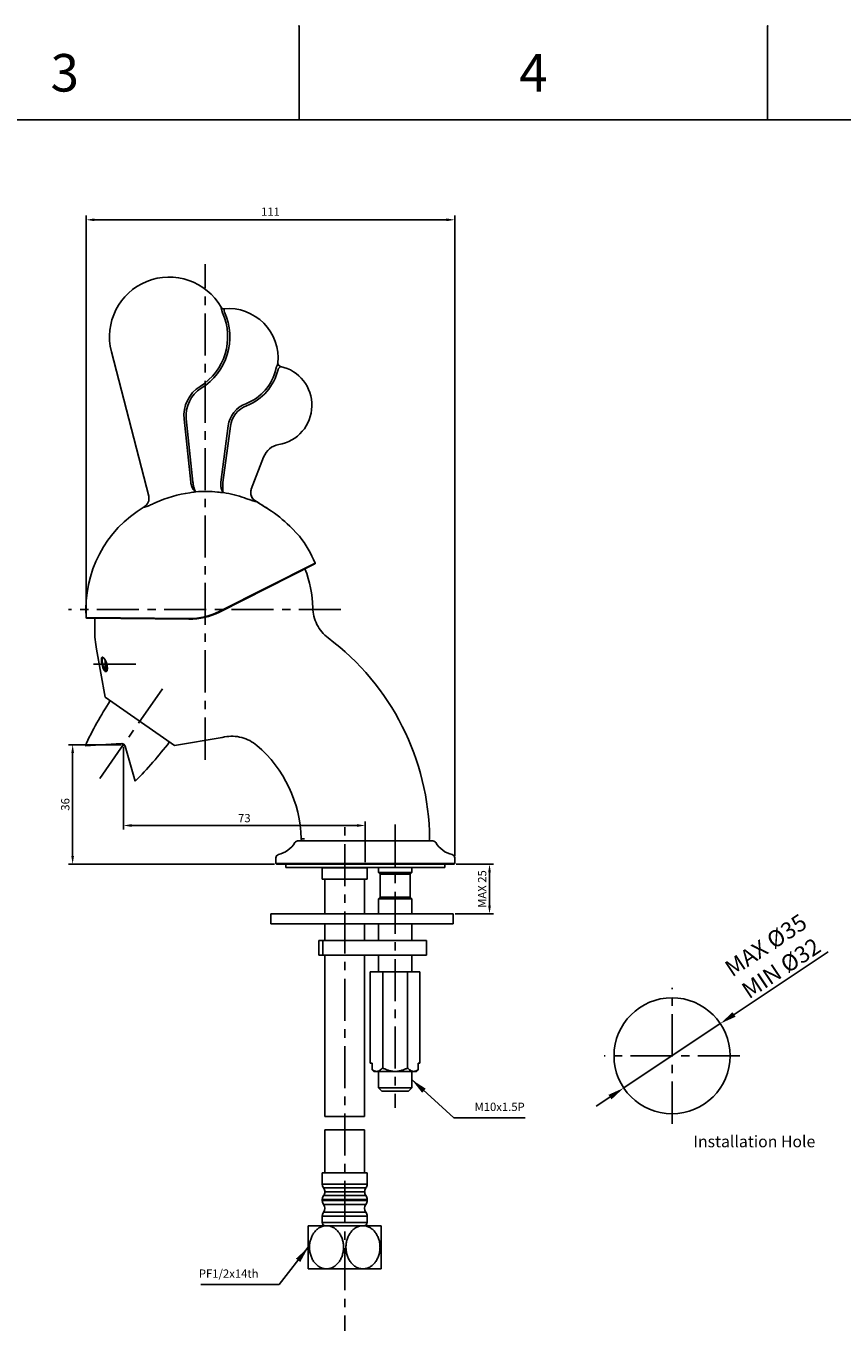
# Model space of a CAD drawing. Units: millimetres. Extents: x 601 to 1195, y -13 to 407.
# Drawn here: x 786 to 909, y 211 to 407 of the extents above; entities that cross this region are included whole.
import ezdxf

# ---------------------------------------------------------------- set-up
doc = ezdxf.new("R2010")
doc.units = ezdxf.units.MM
doc.header["$LTSCALE"] = 0.1
doc.linetypes.add('CENTERX2', pattern=[101.6, 63.5, -12.7, 12.7, -12.7])
for name, color, linetype in [('02___PRT_ALL_AXES', 7, 'Continuous'), ('CENTER', 1, 'CENTERX2'), ('DIM', 3, 'Continuous'), ('TEXT', 2, 'Continuous')]:
    doc.layers.add(name, color=color, linetype=linetype)
doc.styles.get("Standard").update_dxf_attribs({"font": 'arial_0.ttf'})
doc.dimstyles.new('ISO-25', dxfattribs={"dimtxt": 2.5, "dimasz": 2.5, "dimexe": 1.25, "dimexo": 0.625, "dimtad": 1, "dimtxsty": 'Standard', "dimcen": 2.5, "dimadec": 0, "dimazin": 0, "dimtfac": 1, "dimtmove": 0, "dimatfit": 3, "dimfxl": 1, "dimarcsym": 0})

# ---------------------------------------------------------------- blocks, each defined once
blk = doc.blocks.new('*D2')
at = {"layer": 'Defpoints', "color": 0, "transparency": 16777216}
for p in [(890.89, 256.25), (876.32, 246.55)]:
    blk.add_point(p, dxfattribs=at)
at = {"layer": 'DIM', "color": 0, "lineweight": -2, "transparency": 16777216}
for p, q in [((907.18, 267.08), (892.97, 257.63)), ((876.32, 246.55), (890.89, 256.25)), ((874.24, 245.17), (872.16, 243.78))]:
    blk.add_line(p, q, dxfattribs=at)
at = {"layer": 'DIM', "color": 0, "transparency": 16777216}
for points in [[(892.74, 257.98), (893.2, 257.29), (890.89, 256.25)], [(874.01, 245.51), (874.47, 244.82), (876.32, 246.55)]]:
    blk.add_solid(points, dxfattribs=at)
at = {"layer": 'DIM', "color": 0, "transparency": 16777216, "insert": (898.92, 266.35), "char_height": 2.5, "attachment_point": 5, "rotation": 33.6436}
blk.add_mtext('{\\fMS PGothic|b0|i0|c129|p34;MAX %%C35\\PMIN %%C32}', dxfattribs=at)

msp = doc.modelspace()

# ---------------------------------------------------------------- linework, layer by layer
for p, q in [((827.331, 392.586), (827.331, 406.728)), ((898.039, 392.586), (898.039, 406.728)), ((1180.867, 392.586), (615.21, 392.586))]:
    msp.add_line(p, q)
at = {"color": 7, "linetype": 'Continuous'}
for p, q in [((816.016, 364.074), (816.032, 364.06)), ((799.016, 357.597), (804.648, 335.819)), ((824.538, 355.366), (824.538, 355.35)), ((809.981, 347.421), (810.982, 337.896)), ((810.31, 347.455), (811.311, 337.931)), ((816.639, 346.401), (815.521, 337.91)), ((816.967, 346.358), (815.849, 337.867)), ((820.129, 336.869), (821.986, 341.706)), ((820.891, 334.99), (820.886, 334.978)), ((820.891, 334.99), (820.938, 334.968)), ((820.941, 334.966), (820.938, 334.968)), ((820.942, 334.965), (820.941, 334.966)), ((821.061, 334.891), (820.942, 334.965)), ((803.963, 334.158), (803.953, 334.195)), ((822.77, 333.809), (822.771, 333.809)), ((825.917, 331.261), (825.917, 331.262)), ((827.339, 329.815), (825.917, 331.262)), ((827.397, 329.755), (825.917, 331.261)), ((815.285, 318.41), (829.761, 325.706)), ((829.714, 325.578), (815.318, 318.323)), ((795.21, 317.481), (810.717, 317.345)), ((810.73, 317.253), (795.309, 317.388)), ((796.501, 315.63), (796.501, 317.377)), ((798.061, 305.502), (796.762, 312.713)), ((797.931, 311.298), (798.07, 311.079)), ((798.09, 310.455), (798.09, 311.036)), ((798.09, 309.705), (798.09, 311.036)), ((798.34, 309.514), (798.34, 310.355)), ((798.061, 305.502), (808.522, 298.174)), ((808.522, 298.174), (815.747, 299.42)), ((816.097, 299.484), (815.747, 299.42)), ((795.034, 298.124), (800.556, 298.478)), ((801.068, 298.119), (802.622, 292.809)), ((827.12, 283.805), (847.532, 283.805)), ((827.627, 284.142), (828.174, 284.144)), ((823.926, 280.305), (823.826, 280.405)), ((850.826, 280.405), (823.826, 280.405)), ((850.726, 280.305), (823.926, 280.305)), ((830.842, 279.767), (830.842, 278.055)), ((837.61, 279.767), (830.842, 279.767)), ((837.61, 279.767), (837.61, 278.055)), ((839.326, 279.055), (839.326, 279.805)), ((844.326, 279.055), (844.326, 279.805)), ((850.726, 280.305), (850.826, 280.405)), ((837.61, 278.055), (830.842, 278.055)), ((839.326, 279.055), (844.326, 279.055)), ((839.576, 278.805), (839.326, 279.055)), ((839.576, 275.305), (839.576, 278.805)), ((839.576, 278.805), (844.076, 278.805)), ((844.076, 278.805), (844.326, 279.055)), ((844.076, 275.305), (844.076, 278.805)), ((839.576, 275.305), (839.326, 275.055)), ((839.326, 272.805), (839.326, 275.055)), ((844.326, 275.055), (839.326, 275.055)), ((844.076, 275.305), (839.576, 275.305)), ((844.076, 275.305), (844.326, 275.055)), ((844.326, 272.805), (844.326, 275.055)), ((823.076, 271.305), (823.076, 272.805)), ((823.076, 272.805), (850.576, 272.805)), ((850.576, 271.305), (850.576, 272.805)), ((823.076, 271.305), (850.576, 271.305)), ((839.326, 268.805), (839.326, 271.305)), ((844.326, 268.805), (844.326, 271.305)), ((830.326, 268.805), (830.326, 266.555)), ((830.326, 268.805), (846.576, 268.805)), ((830.895, 268.805), (830.895, 266.555)), ((846.576, 266.555), (846.576, 268.805)), ((846.576, 266.555), (830.326, 266.555)), ((839.326, 264.055), (839.326, 266.555)), ((844.326, 264.055), (844.326, 266.555)), ((838.073, 264.055), (838.073, 250.305)), ((839.95, 264.055), (839.95, 249.555)), ((843.702, 264.055), (843.702, 249.555)), ((845.579, 264.055), (845.579, 250.305)), ((838.073, 250.305), (838.362, 250.305)), ((838.362, 249.303), (838.362, 250.305)), ((845.579, 250.305), (845.29, 250.305)), ((845.29, 249.303), (845.29, 250.305)), ((838.612, 249.055), (838.362, 249.303)), ((845.04, 249.055), (838.612, 249.055)), ((839.326, 246.555), (839.326, 249.055)), ((844.326, 246.555), (844.326, 249.055)), ((845.29, 249.303), (845.04, 249.055)), ((844.326, 246.555), (839.326, 246.555)), ((839.826, 246.055), (839.326, 246.555)), ((843.826, 246.055), (844.326, 246.555)), ((843.826, 246.055), (839.826, 246.055)), ((837.61, 233.767), (830.842, 233.767)), ((830.842, 232.056), (830.842, 233.767)), ((837.61, 232.056), (837.61, 233.767)), ((837.61, 232.056), (830.842, 232.056)), ((837.418, 231.462), (831.034, 231.462)), ((837.226, 230.892), (831.226, 230.892)), ((837.61, 229.729), (830.842, 229.729)), ((830.842, 229.567), (830.842, 229.729)), ((837.61, 229.567), (830.842, 229.567)), ((837.418, 230.322), (831.034, 230.322)), ((837.418, 228.982), (831.034, 228.982)), ((837.61, 229.567), (837.61, 229.729)), ((837.61, 227.22), (830.842, 227.22)), ((830.842, 226.261), (830.842, 227.22)), ((837.418, 227.805), (831.034, 227.805)), ((837.61, 226.261), (837.61, 227.22)), ((828.726, 225.767), (839.726, 225.767)), ((828.726, 225.767), (828.726, 219.267)), ((837.61, 226.261), (830.842, 226.261)), ((839.726, 219.267), (839.726, 225.767)), ((828.726, 219.267), (839.726, 219.267))]:
    msp.add_line(p, q, dxfattribs=at)
for points in [[(822.771, 333.809), (822.459, 334.007), (822.049, 334.268), (821.679, 334.502), (821.37, 334.697), (820.995, 334.933)], [(797.762, 311.455), (797.804, 311.432), (797.931, 311.298)], [(798.07, 311.079), (798.203, 310.797), (798.312, 310.481), (798.383, 310.168), (798.409, 309.887), (798.392, 309.665), (798.346, 309.52)], [(798.346, 309.52), (798.296, 309.461), (798.272, 309.455)], [(827.627, 284.142), (827.632, 284.072), (827.681, 283.876), (827.714, 283.805)], [(846.941, 283.805), (846.979, 283.891), (847.025, 284.091), (847.027, 284.163)]]:
    msp.add_lwpolyline(points, dxfattribs=at)
msp.add_circle((883.607, 251.4), 8.75)
for centre, radius, start, end in [((807.729, 359.85), 9, 29.59739, 194.5), ((815.972, 364.572), 0.5, 209.80817, 275.06668), ((816.679, 356.604), 7.5, 354.40002, 95.06667), ((815.974, 364.556), 0.499, 274.77092, 276.60245), ((807.729, 359.85), 8.831, 301.87574, 24.02182), ((807.729, 359.85), 9.161, 301.87574, 24.02183), ((824.644, 355.855), 0.5, 174.62902, 257.79571), ((816.679, 356.604), 7.331, 290.85308, 347.38154), ((816.679, 356.604), 7.661, 290.85308, 347.38156), ((823.27, 349.502), 6, 279.70276, 77.79571), ((815.122, 347.961), 5.169, 121.87574, 186), ((815.122, 347.961), 4.839, 121.87574, 186), ((820.773, 345.857), 4.169, 110.85308, 172.5), ((820.773, 345.857), 3.839, 110.85308, 172.5), ((824.786, 340.63), 3, 99.70276, 159), ((813.167, 318.732), 17.748, 97.49013, 114.89528), ((807.671, 360.8), 24.678, 277.409, 279.48628), ((812.589, 338.116), 1.622, 187.78866, 188.86843), ((811.979, 338.001), 0.672, 186.00903, 187.74954), ((813.167, 318.732), 17.786, 83.98699, 94.60725), ((818.292, 367.039), 30.793, 263.91984, 265.58456), ((813.167, 318.732), 17.82, 70.48412, 81.10952), ((821.535, 336.345), 1.5, 159.54991, 244.58827), ((803.185, 335.483), 1.5, 300.78876, 12.9127), ((813.167, 318.732), 18, 64.42453, 64.58827), ((639.247, 45.705), 341.592, 57.50261, 57.84195), ((813.167, 318.732), 18, 120.78876, 183.98582), ((813.167, 318.732), 17.876, 44.5, 57.50391), ((813.167, 318.732), 17.876, 44.5, 57.50391), ((813.167, 318.732), 18, 22.79714, 37.76263), ((812.951, 318.705), 16.45, 0.95815, 21.83412), ((829.669, 325.668), 0.1, 296.74869, 22.79714), ((795.31, 317.488), 0.1, 183.98582, 269.5), ((810.804, 327.3), 9.955, 269.5, 296.74868), ((810.817, 327.253), 10, 269.5, 296.74869), ((812.951, 315.63), 16.45, 180, 190.21445), ((808.733, 283.805), 38.296, 0.53353, 53.11927), ((796.098, 310.031), 2.242, 29.93883, 30.52848), ((796.03, 309.992), 2.32, 29.50378, 29.93976), ((798.826, 310.224), 1, 214.08832, 215.27851), ((798.708, 310.139), 0.854, 215.20956, 219.06654), ((798.34, 309.705), 0.25, 180, 259.78264), ((850.166, 272.019), 61, 147.31056, 154.66263), ((812.951, 315.63), 16.45, 279.78555, 281.02698), ((800.588, 297.979), 0.5, 16.30655, 93.66598), ((759.255, 335.708), 61, 315.30989, 322.66197), ((808.733, 283.805), 18.896, 1.01984, 49.684), ((827.12, 283.305), 0.5, 90, 148.96016), ((847.532, 283.305), 0.5, 31.03984, 90), ((824.326, 281.253), 0.5, 103.64776, 180), ((850.326, 281.253), 0.5, 0, 76.35224), ((831.841, 279.772), 0.999, 178.05027, 180.26928), ((836.611, 279.772), 0.999, 359.73072, 1.94973), ((831.841, 232.051), 0.999, 179.73072, 216.12652), ((830.227, 230.873), 0.999, 1.09059, 36.12652), ((830.227, 230.911), 0.999, 323.87348, 358.90941), ((838.225, 230.873), 0.999, 143.87348, 178.90941), ((838.225, 230.911), 0.999, 181.09059, 216.12652), ((836.611, 232.051), 0.999, 323.87348, 0.26928), ((831.841, 229.733), 0.999, 143.87348, 180.26928), ((831.841, 229.571), 0.999, 180.26928, 216.12652), ((830.227, 228.393), 0.999, 323.87348, 36.12652), ((838.225, 228.393), 0.999, 143.87348, 216.12652), ((836.611, 229.733), 0.999, 359.73072, 36.12652), ((836.611, 229.571), 0.999, 323.87348, 359.73072), ((831.841, 227.216), 0.999, 143.87348, 179.73072), ((836.611, 227.216), 0.999, 0.26928, 36.12652), ((831.336, 226.261), 0.494, 180, 270), ((837.117, 226.261), 0.494, 270, 0)]:
    msp.add_arc(centre, radius, start, end, dxfattribs=at)
for points, knots in [([(815.555, 364.295), (815.557, 364.291), (815.565, 364.275), (815.572, 364.257), (815.576, 364.243)], [0, 0, 0, 0, 0.2221611, 1, 1, 1, 1]), ([(815.576, 364.243), (815.593, 364.188), (815.616, 364.062), (815.654, 363.865), (815.711, 363.653), (815.764, 363.514), (815.795, 363.445)], [0, 0, 0, 0, 0.2094505, 0.460412, 0.7275797, 1, 1, 1, 1]), ([(816.036, 363.914), (816.027, 363.86), (816.014, 363.774), (816.042, 363.658), (816.077, 363.604), (816.097, 363.579)], [0, 0, 0, 0, 0.4640315, 0.7275848, 1, 1, 1, 1]), ([(816.032, 364.06), (816.033, 364.058), (816.04, 364.05), (816.043, 364.039), (816.045, 364.031)], [0, 0, 0, 0, 0.2281423, 1, 1, 1, 1]), ([(816.045, 364.031), (816.048, 364.015), (816.045, 363.975), (816.039, 363.936), (816.036, 363.914)], [0, 0, 0, 0, 0.4284718, 1, 1, 1, 1]), ([(824.125, 355.802), (824.105, 355.743), (824.052, 355.621), (823.94, 355.36), (823.866, 355.149), (823.832, 355.002)], [0, 0, 0, 0, 0.2178284, 0.4689783, 1, 1, 1, 1]), ([(824.143, 355.872), (824.143, 355.867), (824.139, 355.843), (824.131, 355.82), (824.125, 355.802)], [0, 0, 0, 0, 0.2076685, 1, 1, 1, 1]), ([(824.143, 355.872), (824.135, 355.785), (824.169, 355.601), (824.295, 355.465), (824.37, 355.417)], [0, 0, 0, 0, 0.4962514, 1, 1, 1, 1]), ([(824.371, 355.19), (824.328, 355.155), (824.241, 355.083), (824.171, 354.986), (824.155, 354.93)], [0, 0, 0, 0, 0.4850889, 1, 1, 1, 1]), ([(824.518, 355.314), (824.499, 355.293), (824.449, 355.252), (824.399, 355.213), (824.371, 355.19)], [0, 0, 0, 0, 0.4390538, 1, 1, 1, 1]), ([(824.538, 355.35), (824.538, 355.347), (824.535, 355.334), (824.526, 355.323), (824.518, 355.314)], [0, 0, 0, 0, 0.1859214, 1, 1, 1, 1]), ([(810.987, 337.866), (811.014, 337.692), (811.099, 337.366), (811.266, 336.996), (811.418, 336.753), (811.526, 336.616), (811.629, 336.516), (811.703, 336.472), (811.738, 336.46)], [0, 0, 0, 0, 0.3215161, 0.6134826, 0.7385395, 0.8453153, 0.9322632, 1, 1, 1, 1]), ([(811.738, 336.46), (811.718, 336.476), (811.678, 336.529), (811.625, 336.633), (811.568, 336.776), (811.484, 337.031), (811.389, 337.412), (811.335, 337.737), (811.314, 337.91)], [0, 0, 0, 0, 0.0512554, 0.1279212, 0.2294703, 0.353591, 0.6556983, 1, 1, 1, 1]), ([(815.519, 337.885), (815.503, 337.708), (815.507, 337.368), (815.583, 336.967), (815.675, 336.694), (815.748, 336.535), (815.827, 336.415), (815.889, 336.357), (815.921, 336.338)], [0, 0, 0, 0, 0.3228639, 0.6154548, 0.7404138, 0.8467693, 0.9330129, 1, 1, 1, 1]), ([(815.921, 336.338), (815.904, 336.357), (815.877, 336.417), (815.849, 336.529), (815.827, 336.681), (815.812, 336.868), (815.804, 337.086), (815.807, 337.417), (815.826, 337.675), (815.847, 337.85)], [0, 0, 0, 0, 0.0498964, 0.1254859, 0.2264314, 0.3504327, 0.4942108, 0.653634, 1, 1, 1, 1]), ([(820.129, 336.869), (820.063, 336.696), (819.994, 336.321), (820.105, 335.762), (820.41, 335.282), (820.719, 335.057), (820.886, 334.978)], [0, 0, 0, 0, 0.2499465, 0.4998826, 0.7498863, 1, 1, 1, 1]), ([(805.696, 334.831), (805.586, 334.78), (805.37, 334.681), (805.055, 334.542), (804.763, 334.417), (804.504, 334.312), (804.289, 334.232), (804.141, 334.182), (804.051, 334.158), (804.012, 334.15), (803.987, 334.148), (803.974, 334.149), (803.964, 334.153), (803.963, 334.158)], [0, 0, 0, 0, 0.1937428, 0.3803891, 0.5527635, 0.7041948, 0.8285683, 0.9208816, 0.9538674, 0.9777369, 0.9862635, 0.9926157, 1, 1, 1, 1]), ([(820.886, 334.978), (820.885, 334.974), (820.868, 334.974), (820.843, 334.977), (820.798, 334.986), (820.739, 335), (820.664, 335.02), (820.535, 335.057), (820.342, 335.116), (820.079, 335.2), (819.78, 335.299), (819.456, 335.41), (819.233, 335.488), (819.12, 335.528)], [0, 0, 0, 0, 0.0061801, 0.0210965, 0.0452334, 0.0784501, 0.1204675, 0.1709055, 0.2950486, 0.4461894, 0.6185332, 0.8055541, 1, 1, 1, 1]), ([(831.717, 314.438), (831.37, 314.698), (830.728, 315.309), (829.984, 316.417), (829.524, 317.669), (829.406, 318.547), (829.399, 318.981)], [0, 0, 0, 0, 0.2468669, 0.5, 0.7531331, 1, 1, 1, 1]), ([(810.717, 317.345), (810.717, 317.333), (810.718, 317.312), (810.72, 317.282), (810.724, 317.265), (810.727, 317.253), (810.73, 317.253)], [0, 0, 0, 0, 0.3790559, 0.6968565, 0.9101168, 1, 1, 1, 1]), ([(815.285, 318.41), (815.29, 318.399), (815.3, 318.379), (815.311, 318.353), (815.317, 318.335), (815.319, 318.326), (815.319, 318.323), (815.318, 318.323)], [0, 0, 0, 0, 0.3817818, 0.7018655, 0.9150422, 0.9731969, 1, 1, 1, 1]), ([(798.183, 309.333), (798.124, 309.333), (798.029, 309.395), (797.935, 309.511), (797.824, 309.697), (797.706, 309.995), (797.617, 310.326), (797.561, 310.612), (797.53, 310.823), (797.512, 311.02), (797.509, 311.193), (797.522, 311.335), (797.549, 311.442), (797.594, 311.517), (797.642, 311.534), (797.663, 311.534)], [0, 0, 0, 0, 0.0721439, 0.1226528, 0.1836974, 0.334156, 0.5101686, 0.600774, 0.6884442, 0.769488, 0.8404432, 0.8986198, 0.9427937, 0.9744176, 1, 1, 1, 1]), ([(797.999, 309.664), (797.953, 309.731), (797.87, 309.889), (797.77, 310.154), (797.688, 310.449), (797.631, 310.749), (797.606, 310.988), (797.606, 311.158), (797.615, 311.261), (797.635, 311.344), (797.664, 311.407), (797.706, 311.447), (797.74, 311.455), (797.757, 311.455)], [0, 0, 0, 0, 0.1267152, 0.2766799, 0.4402853, 0.6039791, 0.751775, 0.8148594, 0.8686928, 0.9126172, 0.9471187, 0.9746261, 1, 1, 1, 1]), ([(797.663, 311.534), (797.704, 311.534), (797.802, 311.477), (797.87, 311.399), (797.909, 311.35)], [0, 0, 0, 0, 0.3953271, 1, 1, 1, 1]), ([(797.909, 311.35), (797.919, 311.336), (797.962, 311.279), (798.001, 311.218), (798.029, 311.17)], [0, 0, 0, 0, 0.2307576, 1, 1, 1, 1]), ([(798.05, 311.135), (798.115, 311.019), (798.234, 310.762), (798.364, 310.356), (798.429, 309.953), (798.419, 309.69), (798.391, 309.578)], [0, 0, 0, 0, 0.2470233, 0.5212167, 0.7865643, 1, 1, 1, 1]), ([(798.275, 309.455), (798.256, 309.455), (798.204, 309.465), (798.123, 309.514), (798.071, 309.569), (798.045, 309.601)], [0, 0, 0, 0, 0.20292, 0.5582969, 1, 1, 1, 1]), ([(798.391, 309.578), (798.382, 309.541), (798.361, 309.476), (798.313, 309.395), (798.253, 309.344), (798.205, 309.333), (798.183, 309.333)], [0, 0, 0, 0, 0.3290279, 0.5935909, 0.8082105, 1, 1, 1, 1]), ([(820.959, 298.214), (820.634, 298.49), (819.908, 298.974), (818.686, 299.453), (817.386, 299.633), (816.517, 299.566), (816.097, 299.484)], [0, 0, 0, 0, 0.2471211, 0.5, 0.7528789, 1, 1, 1, 1]), ([(838.944, 249.055), (838.894, 249.06), (838.793, 249.078), (838.645, 249.13), (838.5, 249.206), (838.408, 249.269), (838.362, 249.303)], [0, 0, 0, 0, 0.2358867, 0.4794011, 0.7336998, 1, 1, 1, 1]), ([(839.95, 249.555), (839.883, 249.489), (839.75, 249.366), (839.536, 249.209), (839.313, 249.098), (839.156, 249.062), (839.079, 249.055)], [0, 0, 0, 0, 0.2745407, 0.5325727, 0.773147, 1, 1, 1, 1]), ([(841.692, 249.055), (841.54, 249.062), (841.236, 249.096), (840.792, 249.205), (840.362, 249.36), (840.086, 249.487), (839.95, 249.555)], [0, 0, 0, 0, 0.2499782, 0.4999658, 0.749981, 1, 1, 1, 1]), ([(843.702, 249.555), (843.566, 249.487), (843.29, 249.36), (842.86, 249.205), (842.416, 249.096), (842.112, 249.062), (841.96, 249.055)], [0, 0, 0, 0, 0.2500196, 0.5000354, 0.7500226, 1, 1, 1, 1]), ([(844.573, 249.055), (844.496, 249.062), (844.339, 249.098), (844.116, 249.209), (843.902, 249.366), (843.769, 249.489), (843.702, 249.555)], [0, 0, 0, 0, 0.2268538, 0.4674285, 0.72546, 1, 1, 1, 1]), ([(845.29, 249.303), (845.245, 249.269), (845.152, 249.206), (845.008, 249.13), (844.859, 249.078), (844.758, 249.06), (844.708, 249.055)], [0, 0, 0, 0, 0.2663005, 0.5205995, 0.7641136, 1, 1, 1, 1]), ([(831.476, 225.767), (831.3, 225.767), (830.943, 225.72), (830.439, 225.513), (829.987, 225.188), (829.603, 224.766), (829.295, 224.269), (829.071, 223.715), (828.936, 223.125), (828.89, 222.517), (828.936, 221.909), (829.071, 221.319), (829.295, 220.765), (829.603, 220.268), (829.987, 219.846), (830.439, 219.521), (830.943, 219.315), (831.3, 219.267), (831.476, 219.267)], [0, 0, 0, 0, 0.0577588, 0.1164353, 0.1766604, 0.2386606, 0.3023461, 0.3674183, 0.4334606, 0.5000001, 0.5665397, 0.632582, 0.6976541, 0.7613394, 0.8233397, 0.8835646, 0.9422412, 1, 1, 1, 1]), ([(831.476, 219.267), (831.652, 219.267), (832.009, 219.315), (832.513, 219.521), (832.965, 219.846), (833.349, 220.268), (833.657, 220.765), (833.881, 221.319), (834.017, 221.909), (834.062, 222.517), (834.017, 223.125), (833.881, 223.715), (833.657, 224.269), (833.349, 224.766), (832.965, 225.188), (832.513, 225.513), (832.009, 225.72), (831.652, 225.767), (831.476, 225.767)], [0, 0, 0, 0, 0.0577587, 0.1164351, 0.17666, 0.2386603, 0.3023459, 0.3674182, 0.4334606, 0.5000002, 0.5665397, 0.632582, 0.6976542, 0.7613397, 0.82334, 0.8835649, 0.9422413, 1, 1, 1, 1]), ([(836.976, 225.767), (836.8, 225.767), (836.443, 225.72), (835.939, 225.513), (835.487, 225.188), (835.103, 224.766), (834.795, 224.269), (834.571, 223.715), (834.436, 223.125), (834.39, 222.517), (834.436, 221.909), (834.571, 221.319), (834.795, 220.765), (835.103, 220.268), (835.487, 219.846), (835.939, 219.521), (836.443, 219.315), (836.8, 219.267), (836.976, 219.267)], [0, 0, 0, 0, 0.0577589, 0.1164354, 0.1766604, 0.2386607, 0.3023461, 0.3674183, 0.4334606, 0.5000002, 0.5665397, 0.632582, 0.6976539, 0.7613393, 0.8233396, 0.8835646, 0.9422411, 1, 1, 1, 1]), ([(836.976, 219.267), (837.152, 219.267), (837.509, 219.315), (838.013, 219.521), (838.465, 219.846), (838.849, 220.268), (839.157, 220.765), (839.381, 221.319), (839.517, 221.909), (839.562, 222.517), (839.517, 223.125), (839.381, 223.715), (839.157, 224.269), (838.849, 224.766), (838.465, 225.188), (838.013, 225.513), (837.509, 225.72), (837.152, 225.767), (836.976, 225.767)], [0, 0, 0, 0, 0.0577588, 0.1164354, 0.1766604, 0.2386607, 0.3023461, 0.3674181, 0.4334604, 0.4999999, 0.5665395, 0.6325818, 0.6976539, 0.7613393, 0.8233396, 0.8835646, 0.9422412, 1, 1, 1, 1])]:
    msp.add_open_spline(points, degree=3, knots=knots, dxfattribs=at)
for points in [[(815.555, 364.295), (815.585, 364.242), (815.627, 364.194), (815.676, 364.156)], [(815.676, 364.156), (815.725, 364.118), (815.783, 364.09), (815.843, 364.074)], [(815.843, 364.074), (815.899, 364.059), (815.958, 364.053), (816.016, 364.058)], [(824.37, 355.417), (824.421, 355.385), (824.479, 355.362), (824.538, 355.35)]]:
    msp.add_open_spline(points, degree=3, dxfattribs=at)
for p in [(827.331, 406.728), (898.039, 406.728)]:
    msp.add_point(p)
at = {"layer": '02___PRT_ALL_AXES', "color": 7, "linetype": 'Continuous'}
for p, q in [((801.053, 298.154), (800.593, 298.476)), ((823.826, 280.405), (823.826, 281.253)), ((825.326, 279.805), (825.326, 280.305)), ((825.326, 279.805), (849.326, 279.805)), ((839.326, 279.055), (839.326, 279.805)), ((844.326, 279.055), (844.326, 279.805)), ((849.326, 279.805), (849.326, 280.305)), ((850.826, 280.405), (850.826, 281.253)), ((831.226, 272.805), (831.226, 278.055)), ((837.226, 272.805), (837.226, 278.055)), ((839.326, 272.805), (839.326, 275.055)), ((844.326, 272.805), (844.326, 275.055)), ((831.226, 268.805), (831.226, 271.305)), ((837.226, 268.805), (837.226, 271.305)), ((839.326, 268.805), (839.326, 271.305)), ((844.326, 268.805), (844.326, 271.305)), ((831.226, 242.224), (831.226, 266.555)), ((837.226, 242.224), (837.226, 266.555)), ((839.326, 264.055), (839.326, 266.555)), ((844.326, 264.055), (844.326, 266.555)), ((845.579, 264.055), (838.073, 264.055)), ((839.326, 246.555), (839.326, 249.055)), ((844.326, 246.555), (844.326, 249.055)), ((831.226, 242.224), (837.226, 242.224)), ((837.226, 240.238), (831.226, 240.238)), ((831.226, 240.238), (831.226, 233.767)), ((837.226, 240.238), (837.226, 233.767))]:
    msp.add_line(p, q, dxfattribs=at)
for centre, radius, start, end in [((850.166, 272.019), 61, 147.31079, 154.66263), ((759.255, 335.708), 61, 315.30989, 322.66174), ((823.264, 285.626), 4, 283.64776, 328.96016), ((851.388, 285.626), 4, 211.03984, 256.35224)]:
    msp.add_arc(centre, radius, start, end, dxfattribs=at)
at = {"layer": 'CENTER'}
for p, q in [((813.167, 296.055), (813.167, 370.785)), ((833.657, 318.732), (792.547, 318.732)), ((802.687, 310.456), (795.201, 310.456)), ((802.687, 310.455), (795.201, 310.455)), ((806.733, 306.751), (796.965, 292.807)), ((834.226, 185.55), (834.226, 286.305)), ((841.826, 286.305), (841.826, 243.555)), ((883.607, 241.15), (883.607, 261.65)), ((893.857, 251.4), (873.357, 251.4))]:
    msp.add_line(p, q, dxfattribs=at)
at = {"layer": 'DIM'}
for p, q in [((795.21, 317.793), (795.21, 378.113)), ((796.46, 377.488), (849.576, 377.488)), ((850.826, 281.565), (850.826, 378.113)), ((800.511, 298.315), (792.543, 298.315)), ((800.823, 298.003), (800.823, 285.51)), ((793.168, 281.555), (793.168, 297.065)), ((836.076, 286.135), (802.073, 286.135)), ((837.326, 280.618), (837.326, 286.76)), ((823.614, 280.305), (792.543, 280.305)), ((851.039, 280.305), (856.693, 280.305)), ((856.068, 279.055), (856.068, 274.055)), ((850.889, 272.805), (856.693, 272.805))]:
    msp.add_line(p, q, dxfattribs=at)
for points in [[(796.46, 377.697), (796.46, 377.28), (795.21, 377.488)], [(849.576, 377.697), (849.576, 377.28), (850.826, 377.488)], [(792.96, 297.065), (793.377, 297.065), (793.168, 298.315)], [(802.073, 286.343), (802.073, 285.926), (800.823, 286.135)], [(836.076, 286.343), (836.076, 285.926), (837.326, 286.135)], [(792.96, 281.555), (793.377, 281.555), (793.168, 280.305)], [(855.86, 279.055), (856.276, 279.055), (856.068, 280.305)], [(855.86, 274.055), (856.276, 274.055), (856.068, 272.805)]]:
    msp.add_solid(points, dxfattribs=at)

# ---------------------------------------------------------------- texts
at = {"char_height": 5.657, "attachment_point": 5}
for s, insert in [('3', (791.978, 399.657)), ('4', (862.685, 399.657))]:
    msp.add_mtext_dynamic_manual_height_columns(s, width=50, gutter_width=12.5, heights=[0], dxfattribs=dict(at, insert=insert))
at = {"layer": 'DIM', "char_height": 1.25}
for s, insert, attachment_point in [('111', (823.018, 378.552), 5), ('73', (819.075, 287.086), 5), ('M10x1.5P', (853.81, 242.682), 7), ('PF1/2x14th', (821.212, 217.532), 9)]:
    msp.add_mtext(s, dxfattribs=dict(at, insert=insert, attachment_point=attachment_point))
at = {"layer": 'DIM', "char_height": 1.25, "attachment_point": 5, "rotation": 90}
for s, insert in [('36', (792.217, 289.31)), ('MAX 25', (855.117, 276.555))]:
    msp.add_mtext(s, dxfattribs=dict(at, insert=insert))
at = {"layer": 'TEXT', "insert": (877.151, 239.35), "char_height": 1.75, "attachment_point": 1}
msp.add_mtext_dynamic_manual_height_columns('\\pi5.5285;Installation Hole', width=28.12245, gutter_width=12.5, heights=[0], dxfattribs=at)

# ---------------------------------------------------------------- dimensions: what is measured, and where the dimension line sits
at = {"layer": 'DIM'}
dim = msp.add_diameter_dim_2p(p1=(876.323, 246.553), p2=(890.892, 256.248), text='{\\fMS PGothic|b0|i0|c129|p34;MAX %%C35\\PMIN %%C32}', dimstyle='ISO-25', dxfattribs=at)
dim.commit()
dim.dimension.update_dxf_attribs({"geometry": '*D2', "text_midpoint": (898.918, 266.353)})

# ---------------------------------------------------------------- leaders
at = {"layer": 'DIM', "annotation_type": 0, "has_hookline": 1}
for points, hookline_direction, text_width in [([(844.326, 247.805), (850.685, 242.057), (853.185, 242.057)], 0, 7.657), ([(828.726, 222.517), (824.337, 216.907), (821.837, 216.907)], 1, 8.678)]:
    msp.add_leader(points, dimstyle='ISO-25', dxfattribs=dict(at, hookline_direction=hookline_direction, text_width=text_width))

doc.saveas('drawing.dxf')
